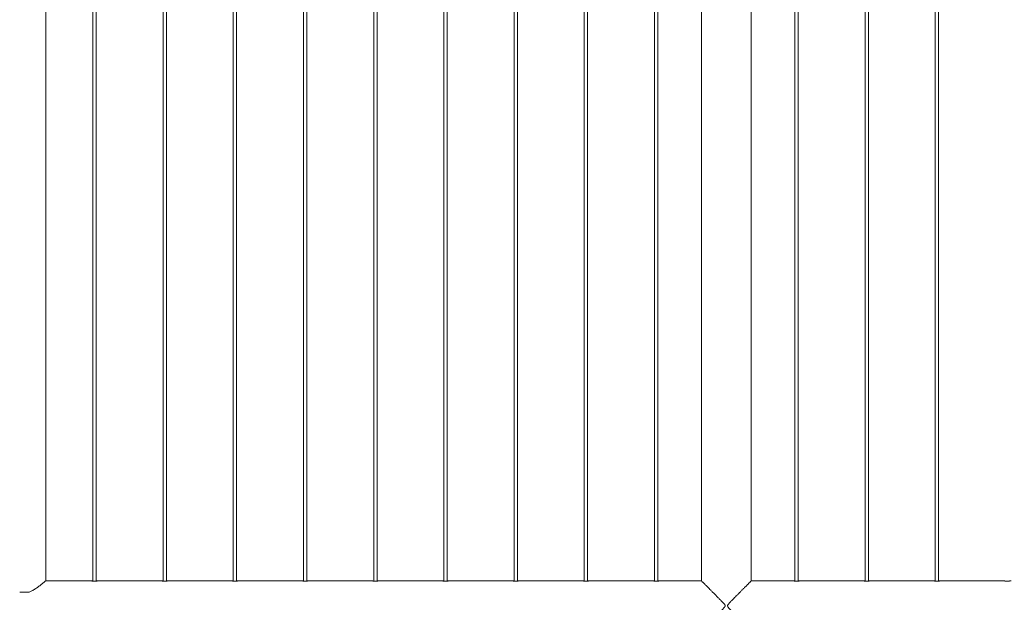
# Model space of a CAD drawing. Units: millimetres. Extents: x 0 to 4200, y 0 to 2976.
# Drawn here: x 972 to 1148, y 1158 to 1262 of the extents above; entities that cross this region are included whole.
import ezdxf

# ---------------------------------------------------------------- set-up
doc = ezdxf.new("R2010")
doc.units = ezdxf.units.MM
doc.header["$LTSCALE"] = 100

msp = doc.modelspace()

# ---------------------------------------------------------------- linework, layer by layer
at = {"color": 7, "linetype": 'Continuous', "lineweight": 0}
for p, q in [((976.969, 1161.811), (976.969, 1435.015)), ((985.364, 1435.266), (985.364, 1161.765)), ((985.964, 1161.765), (985.964, 1435.266)), ((997.864, 1435.266), (997.864, 1161.765)), ((998.464, 1161.765), (998.464, 1435.266)), ((1010.364, 1435.266), (1010.364, 1161.765)), ((1010.964, 1161.765), (1010.964, 1435.266)), ((1022.864, 1435.266), (1022.864, 1161.765)), ((1023.464, 1161.765), (1023.464, 1435.266)), ((1035.364, 1435.266), (1035.364, 1161.765)), ((1035.964, 1161.765), (1035.964, 1435.266)), ((1047.864, 1435.266), (1047.864, 1161.765)), ((1048.464, 1161.765), (1048.464, 1435.266)), ((1060.364, 1435.266), (1060.364, 1161.765)), ((1060.964, 1161.765), (1060.964, 1435.266)), ((1072.864, 1435.266), (1072.864, 1161.765)), ((1073.464, 1161.765), (1073.464, 1435.266)), ((1085.364, 1435.266), (1085.364, 1161.765)), ((1085.964, 1161.765), (1085.964, 1435.266)), ((1093.719, 1435.221), (1093.719, 1161.811)), ((1102.609, 1161.811), (1102.609, 1435.221)), ((1110.364, 1435.266), (1110.364, 1161.765)), ((1110.964, 1161.765), (1110.964, 1435.266)), ((1122.864, 1435.266), (1122.864, 1161.765)), ((1123.464, 1161.765), (1123.464, 1435.266)), ((1135.364, 1435.266), (1135.364, 1161.765)), ((1135.964, 1161.765), (1135.964, 1435.266)), ((984.96, 1161.811), (976.969, 1161.811)), ((997.46, 1161.811), (986.369, 1161.811)), ((1009.96, 1161.811), (998.869, 1161.811)), ((1022.46, 1161.811), (1011.369, 1161.811)), ((1034.96, 1161.811), (1023.869, 1161.811)), ((1047.46, 1161.811), (1036.369, 1161.811)), ((1059.96, 1161.811), (1048.869, 1161.811)), ((1072.46, 1161.811), (1061.369, 1161.811)), ((1084.96, 1161.811), (1073.869, 1161.811)), ((1093.715, 1161.811), (1086.369, 1161.811)), ((1109.96, 1161.811), (1102.612, 1161.811)), ((1122.46, 1161.811), (1111.369, 1161.811)), ((1134.96, 1161.811), (1123.869, 1161.811)), ((1147.46, 1161.811), (1136.369, 1161.811)), ((972.329, 1159.811), (974, 1159.811))]:
    msp.add_line(p, q, dxfattribs=at)
for points, knots in [([(974, 1159.811), (974.165, 1159.876), (974.443, 1159.986), (974.798, 1160.183), (975.193, 1160.425), (975.649, 1160.745), (976.054, 1161.056), (976.339, 1161.284), (976.551, 1161.459), (976.746, 1161.621), (976.882, 1161.737), (976.956, 1161.8), (976.965, 1161.808), (976.969, 1161.811)], [0, 0, 0, 0, 0.0983295, 0.1658241, 0.2333395, 0.3718614, 0.5125524, 0.5852858, 0.6579991, 0.7548408, 0.8542316, 0.9264266, 1, 1, 1, 1]), ([(984.96, 1161.811), (984.96, 1161.811), (984.961, 1161.811), (984.975, 1161.809), (984.996, 1161.806), (985.021, 1161.802), (985.058, 1161.797), (985.102, 1161.791), (985.153, 1161.785), (985.211, 1161.778), (985.274, 1161.772), (985.352, 1161.766), (985.425, 1161.761), (985.501, 1161.758), (985.57, 1161.756), (985.649, 1161.755), (985.728, 1161.755), (985.806, 1161.757), (985.882, 1161.76), (985.955, 1161.764), (986.024, 1161.77), (986.09, 1161.775), (986.15, 1161.782), (986.211, 1161.789), (986.257, 1161.795), (986.297, 1161.8), (986.325, 1161.804), (986.349, 1161.808), (986.364, 1161.81), (986.37, 1161.811), (986.369, 1161.811), (986.369, 1161.811)], [0, 0, 0, 0, 0.0349432, 0.0739719, 0.1000077, 0.1409236, 0.1670758, 0.2062793, 0.2473522, 0.2737851, 0.3134092, 0.3549562, 0.3946001, 0.4210468, 0.4626593, 0.4888218, 0.5280399, 0.5691897, 0.5952159, 0.6342303, 0.675116, 0.7013635, 0.7407097, 0.7819368, 0.8216354, 0.8481182, 0.8897616, 0.916129, 0.9556543, 0.9971439, 1, 1, 1, 1]), ([(997.46, 1161.811), (997.46, 1161.811), (997.461, 1161.811), (997.473, 1161.809), (997.492, 1161.806), (997.525, 1161.801), (997.563, 1161.796), (997.608, 1161.79), (997.653, 1161.785), (997.711, 1161.778), (997.774, 1161.772), (997.852, 1161.766), (997.925, 1161.761), (998.001, 1161.758), (998.07, 1161.756), (998.149, 1161.755), (998.228, 1161.755), (998.306, 1161.757), (998.382, 1161.76), (998.455, 1161.764), (998.524, 1161.77), (998.59, 1161.775), (998.65, 1161.782), (998.704, 1161.788), (998.752, 1161.794), (998.793, 1161.8), (998.828, 1161.805), (998.851, 1161.808), (998.865, 1161.811), (998.871, 1161.812), (998.869, 1161.811), (998.869, 1161.811)], [0, 0, 0, 0, 0.03494314, 0.06097892, 0.1000075, 0.1409233, 0.18012671, 0.20627877, 0.24735159, 0.27378448, 0.31340844, 0.35495531, 0.39459916, 0.42104577, 0.46265822, 0.4888206, 0.52803866, 0.56918832, 0.59521447, 0.63422875, 0.6751144, 0.70136181, 0.74070794, 0.78193491, 0.80841762, 0.84811612, 0.88975941, 0.92928454, 0.95565196, 0.99714149, 1, 1, 1, 1]), ([(1009.96, 1161.811), (1009.96, 1161.811), (1009.961, 1161.811), (1009.975, 1161.809), (1009.996, 1161.806), (1010.025, 1161.801), (1010.063, 1161.796), (1010.108, 1161.79), (1010.159, 1161.784), (1010.218, 1161.778), (1010.283, 1161.771), (1010.352, 1161.766), (1010.425, 1161.761), (1010.501, 1161.758), (1010.57, 1161.756), (1010.649, 1161.755), (1010.728, 1161.755), (1010.806, 1161.757), (1010.882, 1161.76), (1010.955, 1161.764), (1011.024, 1161.77), (1011.09, 1161.775), (1011.15, 1161.782), (1011.204, 1161.788), (1011.252, 1161.794), (1011.293, 1161.8), (1011.328, 1161.805), (1011.351, 1161.808), (1011.365, 1161.811), (1011.371, 1161.812), (1011.369, 1161.811), (1011.369, 1161.811)], [0, 0, 0, 0, 0.0349431, 0.0739717, 0.1000074, 0.1409232, 0.1801267, 0.2062787, 0.2473515, 0.2869755, 0.3134084, 0.3549553, 0.3945991, 0.4210457, 0.4626582, 0.4888206, 0.5280386, 0.5691883, 0.5952145, 0.6342287, 0.6751144, 0.7013618, 0.7407079, 0.7819349, 0.8084176, 0.8481161, 0.8897594, 0.9292845, 0.955652, 0.9971415, 1, 1, 1, 1]), ([(1022.46, 1161.811), (1022.46, 1161.811), (1022.461, 1161.811), (1022.475, 1161.809), (1022.496, 1161.806), (1022.525, 1161.801), (1022.563, 1161.796), (1022.608, 1161.79), (1022.659, 1161.784), (1022.718, 1161.778), (1022.783, 1161.771), (1022.852, 1161.766), (1022.925, 1161.761), (1023.001, 1161.758), (1023.07, 1161.756), (1023.149, 1161.755), (1023.228, 1161.755), (1023.315, 1161.757), (1023.391, 1161.761), (1023.463, 1161.765), (1023.533, 1161.77), (1023.597, 1161.776), (1023.657, 1161.783), (1023.711, 1161.789), (1023.757, 1161.795), (1023.797, 1161.8), (1023.828, 1161.805), (1023.851, 1161.808), (1023.865, 1161.811), (1023.87, 1161.811), (1023.869, 1161.811), (1023.869, 1161.811)], [0, 0, 0, 0, 0.03494323, 0.07397193, 0.10000769, 0.14092359, 0.1801271, 0.20627922, 0.24735215, 0.28697621, 0.31340919, 0.35495617, 0.39460011, 0.42104679, 0.46265935, 0.48882179, 0.52803995, 0.56918971, 0.60820413, 0.63423022, 0.67511598, 0.71446224, 0.74070963, 0.78193671, 0.82163528, 0.84811815, 0.88976155, 0.92928677, 0.95565426, 0.9971439, 1, 1, 1, 1]), ([(1034.96, 1161.811), (1034.96, 1161.811), (1034.961, 1161.811), (1034.975, 1161.809), (1034.996, 1161.806), (1035.021, 1161.802), (1035.058, 1161.797), (1035.102, 1161.791), (1035.153, 1161.785), (1035.211, 1161.778), (1035.274, 1161.772), (1035.343, 1161.767), (1035.416, 1161.762), (1035.492, 1161.758), (1035.57, 1161.756), (1035.649, 1161.755), (1035.728, 1161.755), (1035.815, 1161.757), (1035.891, 1161.761), (1035.963, 1161.765), (1036.033, 1161.77), (1036.097, 1161.776), (1036.157, 1161.783), (1036.211, 1161.789), (1036.257, 1161.795), (1036.297, 1161.8), (1036.328, 1161.805), (1036.351, 1161.808), (1036.365, 1161.811), (1036.37, 1161.811), (1036.369, 1161.811), (1036.369, 1161.811)], [0, 0, 0, 0, 0.0349432, 0.0739719, 0.1000077, 0.1409236, 0.1670758, 0.2062793, 0.2473522, 0.2737852, 0.3134092, 0.3549562, 0.3814028, 0.4210468, 0.4626593, 0.4888218, 0.5280399, 0.5691897, 0.6082041, 0.6342302, 0.675116, 0.7144622, 0.7407096, 0.7819367, 0.8216353, 0.8481181, 0.8897615, 0.9292868, 0.9556543, 0.9971439, 1, 1, 1, 1]), ([(1047.46, 1161.811), (1047.46, 1161.811), (1047.461, 1161.811), (1047.475, 1161.809), (1047.496, 1161.806), (1047.525, 1161.801), (1047.563, 1161.796), (1047.608, 1161.79), (1047.653, 1161.785), (1047.711, 1161.778), (1047.774, 1161.772), (1047.843, 1161.767), (1047.916, 1161.762), (1047.992, 1161.758), (1048.08, 1161.756), (1048.159, 1161.755), (1048.237, 1161.755), (1048.315, 1161.757), (1048.391, 1161.761), (1048.463, 1161.765), (1048.533, 1161.77), (1048.597, 1161.776), (1048.657, 1161.783), (1048.704, 1161.788), (1048.752, 1161.794), (1048.793, 1161.8), (1048.828, 1161.805), (1048.851, 1161.808), (1048.865, 1161.811), (1048.87, 1161.811), (1048.869, 1161.811), (1048.869, 1161.811)], [0, 0, 0, 0, 0.0349432, 0.0739719, 0.1000077, 0.1409236, 0.1801271, 0.2062793, 0.2473522, 0.2737852, 0.3134092, 0.3549562, 0.3814027, 0.4210467, 0.4626593, 0.5018775, 0.5280399, 0.5691897, 0.6082041, 0.6342302, 0.675116, 0.7144623, 0.7407096, 0.7819367, 0.8084195, 0.8481181, 0.8897615, 0.9292868, 0.9556543, 0.9971439, 1, 1, 1, 1]), ([(1059.96, 1161.811), (1059.96, 1161.811), (1059.961, 1161.811), (1059.975, 1161.809), (1059.996, 1161.806), (1060.021, 1161.802), (1060.058, 1161.797), (1060.102, 1161.791), (1060.153, 1161.785), (1060.211, 1161.778), (1060.274, 1161.772), (1060.343, 1161.767), (1060.416, 1161.762), (1060.492, 1161.758), (1060.57, 1161.756), (1060.649, 1161.755), (1060.728, 1161.755), (1060.815, 1161.757), (1060.891, 1161.761), (1060.963, 1161.765), (1061.033, 1161.77), (1061.097, 1161.776), (1061.157, 1161.783), (1061.204, 1161.788), (1061.252, 1161.794), (1061.293, 1161.8), (1061.328, 1161.805), (1061.351, 1161.808), (1061.365, 1161.811), (1061.37, 1161.811), (1061.369, 1161.811), (1061.369, 1161.811)], [0, 0, 0, 0, 0.0349432, 0.0739719, 0.1000077, 0.1409236, 0.1670759, 0.2062793, 0.2473522, 0.2737852, 0.3134093, 0.3549562, 0.3814028, 0.4210468, 0.4626593, 0.4888218, 0.52804, 0.5691897, 0.6082042, 0.6342302, 0.675116, 0.7144623, 0.7407097, 0.7819367, 0.8084195, 0.8481181, 0.8897615, 0.9292868, 0.9556543, 0.9971439, 1, 1, 1, 1]), ([(1072.46, 1161.811), (1072.46, 1161.811), (1072.461, 1161.811), (1072.475, 1161.809), (1072.496, 1161.806), (1072.521, 1161.802), (1072.558, 1161.797), (1072.602, 1161.791), (1072.653, 1161.785), (1072.711, 1161.778), (1072.774, 1161.772), (1072.843, 1161.767), (1072.916, 1161.762), (1072.992, 1161.758), (1073.07, 1161.756), (1073.149, 1161.755), (1073.228, 1161.755), (1073.306, 1161.757), (1073.382, 1161.76), (1073.455, 1161.764), (1073.524, 1161.77), (1073.59, 1161.775), (1073.65, 1161.782), (1073.711, 1161.789), (1073.757, 1161.795), (1073.797, 1161.8), (1073.828, 1161.805), (1073.851, 1161.808), (1073.865, 1161.811), (1073.87, 1161.811), (1073.869, 1161.811), (1073.869, 1161.811)], [0, 0, 0, 0, 0.0349432, 0.0739719, 0.1000077, 0.1409236, 0.1670758, 0.2062793, 0.2473522, 0.2737852, 0.3134092, 0.3549562, 0.3814027, 0.4210467, 0.4626593, 0.4888217, 0.5280399, 0.5691896, 0.5952158, 0.6342302, 0.675116, 0.7013634, 0.7407096, 0.7819367, 0.8216353, 0.8481182, 0.8897616, 0.9292868, 0.9556543, 0.9971439, 1, 1, 1, 1]), ([(1084.96, 1161.811), (1084.96, 1161.811), (1084.961, 1161.811), (1084.975, 1161.809), (1084.996, 1161.806), (1085.021, 1161.802), (1085.058, 1161.797), (1085.102, 1161.791), (1085.159, 1161.784), (1085.218, 1161.778), (1085.283, 1161.771), (1085.352, 1161.766), (1085.425, 1161.761), (1085.501, 1161.758), (1085.58, 1161.756), (1085.659, 1161.755), (1085.737, 1161.755), (1085.806, 1161.757), (1085.882, 1161.76), (1085.955, 1161.764), (1086.024, 1161.77), (1086.09, 1161.775), (1086.15, 1161.782), (1086.204, 1161.788), (1086.252, 1161.794), (1086.293, 1161.8), (1086.325, 1161.804), (1086.349, 1161.808), (1086.364, 1161.81), (1086.37, 1161.811), (1086.369, 1161.811), (1086.369, 1161.811)], [0, 0, 0, 0, 0.0349432, 0.0739719, 0.1000077, 0.1409236, 0.1670758, 0.2062793, 0.2473522, 0.2869763, 0.3134092, 0.3549562, 0.3946002, 0.4210468, 0.4626594, 0.5018775, 0.52804, 0.5691898, 0.595216, 0.6342303, 0.6751161, 0.7013636, 0.7407098, 0.7819369, 0.8084196, 0.8481182, 0.8897616, 0.916129, 0.9556543, 0.9971439, 1, 1, 1, 1]), ([(1093.762, 1152.969), (1093.771, 1152.978), (1093.798, 1153.005), (1093.855, 1153.062), (1093.952, 1153.159), (1094.088, 1153.296), (1094.267, 1153.475), (1094.455, 1153.663), (1094.63, 1153.839), (1094.818, 1154.026), (1094.991, 1154.2), (1095.165, 1154.375), (1095.32, 1154.53), (1095.534, 1154.744), (1095.784, 1154.995), (1096.047, 1155.26), (1096.295, 1155.509), (1096.555, 1155.771), (1096.811, 1156.029), (1097.026, 1156.248), (1097.201, 1156.426), (1097.368, 1156.598), (1097.528, 1156.766), (1097.67, 1156.918), (1097.798, 1157.065), (1097.894, 1157.188), (1097.945, 1157.292), (1097.958, 1157.377), (1097.929, 1157.495), (1097.807, 1157.66), (1097.633, 1157.856), (1097.42, 1158.081), (1097.22, 1158.287), (1097.006, 1158.505), (1096.753, 1158.762), (1096.482, 1159.035), (1096.213, 1159.306), (1095.989, 1159.531), (1095.773, 1159.748), (1095.579, 1159.943), (1095.352, 1160.171), (1095.11, 1160.413), (1094.85, 1160.674), (1094.64, 1160.884), (1094.446, 1161.078), (1094.282, 1161.243), (1094.133, 1161.392), (1094.021, 1161.504), (1093.922, 1161.604), (1093.844, 1161.681), (1093.783, 1161.743), (1093.745, 1161.78), (1093.719, 1161.806), (1093.717, 1161.809), (1093.715, 1161.81)], [0, 0, 0, 0, 0.0111771, 0.0317086, 0.0482912, 0.0777699, 0.106493, 0.1297488, 0.1534117, 0.1712457, 0.1949545, 0.2108661, 0.226799, 0.2429348, 0.2755455, 0.3001192, 0.3180581, 0.345046, 0.3721304, 0.3878153, 0.4035232, 0.4192468, 0.4331163, 0.4470002, 0.4582304, 0.469528, 0.4759622, 0.4796649, 0.4853278, 0.4981335, 0.5174039, 0.5343394, 0.5561745, 0.5715771, 0.5921334, 0.6248568, 0.6457073, 0.6668586, 0.6880865, 0.707647, 0.7236826, 0.7560987, 0.7822439, 0.8087604, 0.82876, 0.8542276, 0.8747945, 0.895696, 0.9114706, 0.9327932, 0.9500319, 0.9675731, 0.9808118, 1, 1, 1, 1]), ([(1102.612, 1161.809), (1102.613, 1161.81), (1102.616, 1161.813), (1102.599, 1161.796), (1102.553, 1161.75), (1102.474, 1161.671), (1102.376, 1161.573), (1102.265, 1161.461), (1102.142, 1161.338), (1102.023, 1161.22), (1101.888, 1161.084), (1101.715, 1160.911), (1101.529, 1160.724), (1101.337, 1160.532), (1101.163, 1160.358), (1101.008, 1160.202), (1100.794, 1159.988), (1100.544, 1159.737), (1100.281, 1159.473), (1100.034, 1159.224), (1099.773, 1158.962), (1099.467, 1158.653), (1099.193, 1158.374), (1098.967, 1158.142), (1098.8, 1157.967), (1098.658, 1157.814), (1098.53, 1157.668), (1098.435, 1157.545), (1098.383, 1157.441), (1098.37, 1157.356), (1098.399, 1157.237), (1098.529, 1157.062), (1098.704, 1156.868), (1098.917, 1156.643), (1099.108, 1156.446), (1099.322, 1156.227), (1099.531, 1156.016), (1099.757, 1155.787), (1099.984, 1155.559), (1100.19, 1155.352), (1100.376, 1155.164), (1100.543, 1154.997), (1100.725, 1154.814), (1100.916, 1154.623), (1101.134, 1154.404), (1101.318, 1154.22), (1101.516, 1154.021), (1101.688, 1153.848), (1101.882, 1153.654), (1102.046, 1153.49), (1102.23, 1153.306), (1102.392, 1153.144), (1102.509, 1153.027), (1102.551, 1152.985), (1102.566, 1152.969)], [0, 0, 0, 0, 0.0037755, 0.0210538, 0.0518621, 0.0723567, 0.0889777, 0.1184576, 0.1337456, 0.1471237, 0.1704498, 0.1881593, 0.2119486, 0.2356584, 0.2515706, 0.2675043, 0.2836407, 0.3162527, 0.3408275, 0.358767, 0.3857561, 0.4128416, 0.4422503, 0.4599571, 0.4738271, 0.4877116, 0.4989423, 0.5102403, 0.5166748, 0.5203776, 0.5260407, 0.538847, 0.5604883, 0.5750533, 0.5968892, 0.6122924, 0.6328496, 0.6535052, 0.6741958, 0.6952344, 0.7110848, 0.7270349, 0.7430245, 0.7644086, 0.7838359, 0.8098132, 0.8229797, 0.8494973, 0.8694976, 0.8949261, 0.9155341, 0.9521846, 0.9819379, 1, 1, 1, 1]), ([(1109.96, 1161.811), (1109.96, 1161.811), (1109.961, 1161.811), (1109.975, 1161.809), (1109.996, 1161.806), (1110.025, 1161.801), (1110.063, 1161.796), (1110.108, 1161.79), (1110.159, 1161.784), (1110.218, 1161.778), (1110.283, 1161.771), (1110.352, 1161.766), (1110.425, 1161.761), (1110.501, 1161.758), (1110.58, 1161.756), (1110.659, 1161.755), (1110.737, 1161.755), (1110.815, 1161.757), (1110.891, 1161.761), (1110.963, 1161.765), (1111.024, 1161.77), (1111.09, 1161.775), (1111.15, 1161.782), (1111.211, 1161.789), (1111.257, 1161.795), (1111.297, 1161.8), (1111.325, 1161.804), (1111.349, 1161.808), (1111.364, 1161.81), (1111.371, 1161.812), (1111.369, 1161.811), (1111.369, 1161.811)], [0, 0, 0, 0, 0.0349431, 0.0739718, 0.1000075, 0.1409232, 0.1801267, 0.2062787, 0.2473516, 0.2869755, 0.3134084, 0.3549553, 0.3945992, 0.4210458, 0.4626582, 0.5018763, 0.5280387, 0.5691884, 0.6082027, 0.6342287, 0.6751144, 0.7013618, 0.7407079, 0.7819349, 0.8216334, 0.8481162, 0.8897595, 0.9161268, 0.955652, 0.9971415, 1, 1, 1, 1]), ([(1122.46, 1161.811), (1122.46, 1161.811), (1122.461, 1161.811), (1122.475, 1161.809), (1122.496, 1161.806), (1122.521, 1161.802), (1122.558, 1161.797), (1122.602, 1161.791), (1122.659, 1161.784), (1122.718, 1161.778), (1122.783, 1161.771), (1122.852, 1161.766), (1122.925, 1161.761), (1123.001, 1161.758), (1123.08, 1161.756), (1123.159, 1161.755), (1123.237, 1161.755), (1123.315, 1161.757), (1123.391, 1161.761), (1123.463, 1161.765), (1123.533, 1161.77), (1123.597, 1161.776), (1123.657, 1161.783), (1123.704, 1161.788), (1123.752, 1161.794), (1123.793, 1161.8), (1123.828, 1161.805), (1123.851, 1161.808), (1123.865, 1161.811), (1123.87, 1161.811), (1123.869, 1161.811), (1123.869, 1161.811)], [0, 0, 0, 0, 0.0349432, 0.0739719, 0.1000077, 0.1409236, 0.1670758, 0.2062793, 0.2473522, 0.2869763, 0.3134093, 0.3549562, 0.3946002, 0.4210469, 0.4626594, 0.5018776, 0.52804, 0.5691898, 0.6082042, 0.6342303, 0.675116, 0.7144623, 0.7407097, 0.7819368, 0.8084196, 0.8481182, 0.8897615, 0.9292868, 0.9556543, 0.9971439, 1, 1, 1, 1]), ([(1134.96, 1161.811), (1134.96, 1161.811), (1134.961, 1161.811), (1134.975, 1161.809), (1134.996, 1161.806), (1135.025, 1161.801), (1135.063, 1161.796), (1135.108, 1161.79), (1135.159, 1161.784), (1135.218, 1161.778), (1135.283, 1161.771), (1135.343, 1161.767), (1135.416, 1161.762), (1135.492, 1161.758), (1135.57, 1161.756), (1135.649, 1161.755), (1135.728, 1161.755), (1135.815, 1161.757), (1135.891, 1161.761), (1135.963, 1161.765), (1136.033, 1161.77), (1136.097, 1161.776), (1136.157, 1161.783), (1136.204, 1161.788), (1136.252, 1161.794), (1136.293, 1161.8), (1136.328, 1161.805), (1136.351, 1161.808), (1136.365, 1161.811), (1136.37, 1161.811), (1136.369, 1161.811), (1136.369, 1161.811)], [0, 0, 0, 0, 0.03494323, 0.07397194, 0.1000077, 0.14092361, 0.18012713, 0.20627925, 0.24735219, 0.28697625, 0.31340924, 0.35495622, 0.38140276, 0.42104676, 0.46265933, 0.48882178, 0.52803995, 0.56918971, 0.60820414, 0.63423023, 0.67511599, 0.71446226, 0.74070966, 0.78193674, 0.80841952, 0.84811813, 0.88976153, 0.92928676, 0.95565425, 0.9971439, 1, 1, 1, 1]), ([(1147.46, 1161.811), (1147.46, 1161.811), (1147.461, 1161.811), (1147.475, 1161.809), (1147.496, 1161.806), (1147.525, 1161.801), (1147.563, 1161.796), (1147.608, 1161.79), (1147.659, 1161.784), (1147.718, 1161.778), (1147.783, 1161.771), (1147.843, 1161.767), (1147.916, 1161.762), (1147.992, 1161.758), (1148.07, 1161.756), (1148.149, 1161.755), (1148.228, 1161.755), (1148.315, 1161.757), (1148.391, 1161.761), (1148.463, 1161.765), (1148.533, 1161.77), (1148.597, 1161.776), (1148.657, 1161.783), (1148.704, 1161.788), (1148.752, 1161.794), (1148.793, 1161.8), (1148.828, 1161.805), (1148.851, 1161.808), (1148.865, 1161.811), (1148.87, 1161.811), (1148.869, 1161.811), (1148.869, 1161.811)], [0, 0, 0, 0, 0.03494323, 0.07397194, 0.1000077, 0.14092361, 0.18012713, 0.20627925, 0.24735219, 0.28697625, 0.31340924, 0.35495622, 0.38140276, 0.42104676, 0.46265933, 0.48882178, 0.52803995, 0.56918971, 0.60820414, 0.63423023, 0.67511599, 0.71446226, 0.74070966, 0.78193674, 0.80841952, 0.84811813, 0.88976153, 0.92928676, 0.95565425, 0.9971439, 1, 1, 1, 1])]:
    msp.add_open_spline(points, degree=3, knots=knots, dxfattribs=at)

doc.saveas('drawing.dxf')
